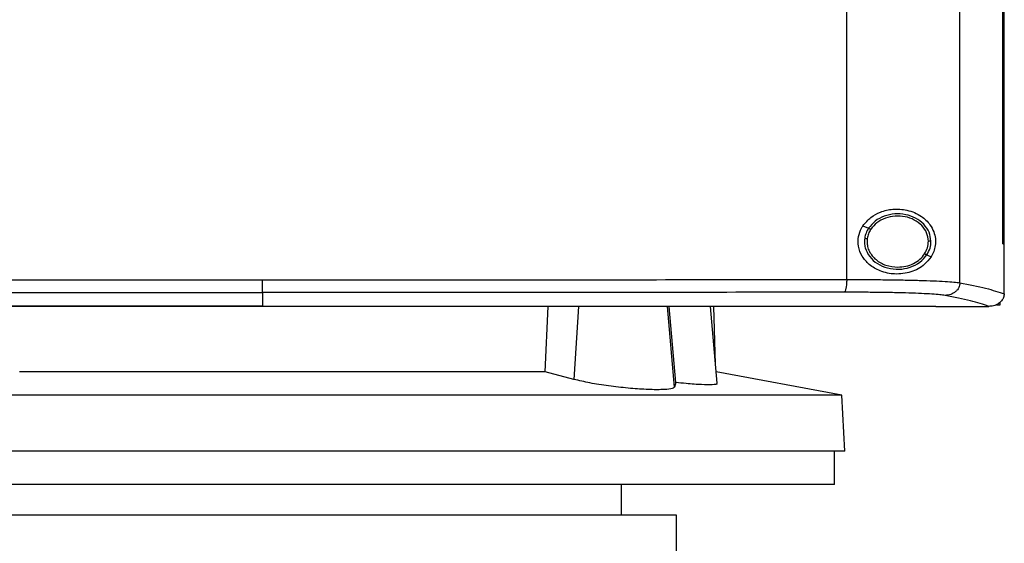
# Model space of a CAD drawing. Extents: x 0.4 to 10.6, y 0.4 to 8.1.
# Drawn here: x 7.1 to 7.5, y 4 to 4.2 of the extents above; entities that cross this region are included whole.
import ezdxf

# ---------------------------------------------------------------- set-up
doc = ezdxf.new("R2010")
doc.units = 0
doc.linetypes.add('SLD-SOLID', pattern=[0])
doc.layers.get('0').update_dxf_attribs({"linetype": 'CONTINUOUS'})

msp = doc.modelspace()

# ---------------------------------------------------------------- linework, layer by layer
at = {"color": 7, "linetype": 'SLD-SOLID'}
for p, q in [((7.47436, 4.09282), (7.47436, 4.53135)), ((7.43082, 4.09407), (7.43082, 4.53009)), ((7.49095, 4.10785), (7.49095, 4.51632)), ((7.49097, 4.10785), (7.49097, 4.51632)), ((7.49145, 4.10785), (7.49145, 4.51632)), ((7.43707, 4.11475), (7.43921, 4.11377)), ((7.43872, 4.10985), (7.43863, 4.10867)), ((7.49095, 4.10785), (7.49097, 4.10785)), ((7.49097, 4.10785), (7.49145, 4.10785)), ((7.49143, 4.0887), (7.49143, 4.10785)), ((7.46167, 4.10356), (7.46327, 4.10284)), ((7.20598, 4.08907), (7.20598, 4.08384)), ((7.49143, 4.08857), (7.49143, 4.0887)), ((7.48972, 4.08416), (7.48849, 4.08416)), ((7.48972, 4.08527), (7.48972, 4.08416)), ((7.20598, 4.08384), (7.20598, 4.08379)), ((7.31479, 4.05854), (7.31594, 4.08374)), ((7.36504, 4.05447), (7.36256, 4.08374)), ((7.38101, 4.05421), (7.37843, 4.08374)), ((7.38037, 4.06149), (7.37963, 4.08374)), ((7.46517, 4.08379), (7.46517, 4.08384)), ((7.46517, 4.08379), (7.46517, 4.08374)), ((7.48554, 4.08375), (7.48544, 4.08375)), ((7.31479, 4.05854), (7.11252, 4.05854)), ((7.32587, 4.05564), (7.31479, 4.05854)), ((7.42894, 4.04964), (7.38063, 4.05851)), ((7.36504, 4.05447), (7.3646, 4.05271)), ((7.42894, 4.04964), (6.99836, 4.04964)), ((7.43007, 4.02804), (7.42894, 4.04964)), ((7.43007, 4.02804), (6.99723, 4.02804)), ((7.42615, 4.01524), (7.42615, 4.02804)), ((7.21365, 4.01524), (7.00115, 4.01524)), ((7.42615, 4.01524), (7.21365, 4.01524)), ((7.34411, 4.00343), (7.34411, 4.01524)), ((7.226, 4.00343), (7.08673, 4.00343)), ((7.36527, 4.00343), (7.226, 4.00343)), ((7.36527, 3.98178), (7.36527, 4.00343))]:
    msp.add_line(p, q, dxfattribs=at)
at = {"color": 8, "linetype": 'SLD-SOLID'}
for p, q in [((7.32761, 4.08374), (7.32587, 4.05564)), ((7.3646, 4.05271), (7.36189, 4.08374))]:
    msp.add_line(p, q, dxfattribs=at)
at = {"color": 7, "linetype": 'SLD-SOLID'}
for points, knots in [([(7.43707, 4.11475), (7.43803, 4.1159), (7.43992, 4.11816), (7.44402, 4.12028), (7.44884, 4.12138), (7.45439, 4.12097), (7.45931, 4.11887), (7.46263, 4.11576), (7.46433, 4.11268), (7.46503, 4.10986), (7.46498, 4.10719), (7.46435, 4.10478), (7.46364, 4.10349), (7.46327, 4.10284)], [0, 0, 0, 0, 0.096509, 0.189984, 0.302575, 0.435933, 0.589017, 0.705525, 0.779643, 0.837107, 0.894895, 0.946703, 1, 1, 1, 1]), ([(7.46324, 4.10885), (7.46308, 4.11002), (7.46274, 4.11241), (7.46053, 4.11551), (7.45738, 4.11784), (7.45351, 4.1192), (7.44933, 4.11947), (7.44529, 4.1186), (7.44167, 4.11676), (7.44002, 4.11475), (7.43921, 4.11377)], [0, 0, 0, 0, 0.112354, 0.229653, 0.354124, 0.484931, 0.618863, 0.751648, 0.879401, 1, 1, 1, 1]), ([(7.46226, 4.10884), (7.46211, 4.10992), (7.4618, 4.11213), (7.45975, 4.11499), (7.45685, 4.11714), (7.45327, 4.11839), (7.44942, 4.11864), (7.44569, 4.11784), (7.44234, 4.11614), (7.44082, 4.11428), (7.44008, 4.11338)], [0, 0, 0, 0, 0.1123494, 0.2296444, 0.3541147, 0.4849245, 0.6188624, 0.7516511, 0.8794014, 1, 1, 1, 1]), ([(7.46327, 4.10284), (7.46248, 4.10181), (7.46041, 4.09915), (7.45563, 4.09671), (7.44964, 4.09583), (7.44395, 4.09698), (7.43958, 4.09949), (7.4366, 4.10287), (7.43512, 4.10671), (7.43516, 4.11057), (7.43609, 4.11318), (7.43689, 4.11445), (7.43707, 4.11475)], [0, 0, 0, 0, 0.0960495, 0.2491929, 0.4043683, 0.5366631, 0.644882, 0.7345979, 0.8247876, 0.903415, 0.9771187, 1, 1, 1, 1]), ([(7.43921, 4.11377), (7.43886, 4.11317), (7.43816, 4.11198), (7.43788, 4.11062), (7.43774, 4.10995)], [0, 0, 0, 0, 0.505843, 1, 1, 1, 1]), ([(7.44008, 4.11338), (7.43975, 4.11282), (7.4391, 4.11172), (7.43884, 4.11047), (7.43872, 4.10985)], [0, 0, 0, 0, 0.505827, 1, 1, 1, 1]), ([(7.43921, 4.11377), (7.43922, 4.11377), (7.43924, 4.11376), (7.43936, 4.11371), (7.43954, 4.11362), (7.43979, 4.11351), (7.43998, 4.11343), (7.44008, 4.11338)], [0, 0, 0, 0, 0.170088, 0.346394, 0.532005, 0.762098, 1, 1, 1, 1]), ([(7.43774, 4.10995), (7.43769, 4.10934), (7.43758, 4.10811), (7.43802, 4.10564), (7.43952, 4.10271), (7.44259, 4.1), (7.44652, 4.09831), (7.4509, 4.09782), (7.45519, 4.09857), (7.45906, 4.10043), (7.46082, 4.10254), (7.46167, 4.10356)], [0, 0, 0, 0, 0.056272, 0.112763, 0.228522, 0.351464, 0.481616, 0.615924, 0.749747, 0.878625, 1, 1, 1, 1]), ([(7.43774, 4.10995), (7.43775, 4.10995), (7.43776, 4.10995), (7.43782, 4.10994), (7.43791, 4.10994), (7.43808, 4.10992), (7.43835, 4.10989), (7.43859, 4.10987), (7.43872, 4.10985)], [0, 0, 0, 0, 0.111532, 0.22554, 0.343674, 0.466852, 0.726903, 1, 1, 1, 1]), ([(7.43863, 4.10867), (7.43867, 4.10802), (7.43876, 4.10672), (7.43948, 4.10485), (7.44058, 4.10314), (7.44259, 4.10113), (7.44591, 4.09925), (7.44891, 4.09898), (7.45045, 4.09884)], [0, 0, 0, 0, 0.113781, 0.229416, 0.348418, 0.471682, 0.73002, 1, 1, 1, 1]), ([(7.46081, 4.10396), (7.46124, 4.10472), (7.4621, 4.10624), (7.4622, 4.10798), (7.46226, 4.10884)], [0, 0, 0, 0, 0.506397, 1, 1, 1, 1]), ([(7.46167, 4.10356), (7.46214, 4.1044), (7.46306, 4.10604), (7.46318, 4.10792), (7.46324, 4.10885)], [0, 0, 0, 0, 0.506391, 1, 1, 1, 1]), ([(7.46324, 4.10885), (7.46323, 4.10885), (7.4632, 4.10885), (7.46307, 4.10885), (7.46286, 4.10884), (7.46258, 4.10884), (7.46237, 4.10884), (7.46226, 4.10884)], [0, 0, 0, 0, 0.166744, 0.34104, 0.526509, 0.758646, 1, 1, 1, 1]), ([(7.45045, 4.09884), (7.4515, 4.0989), (7.45358, 4.09904), (7.45648, 4.1001), (7.45903, 4.10169), (7.46023, 4.10321), (7.46081, 4.10396)], [0, 0, 0, 0, 0.262051, 0.518385, 0.764923, 1, 1, 1, 1]), ([(7.46081, 4.10396), (7.46092, 4.10391), (7.46114, 4.10381), (7.46137, 4.1037), (7.46152, 4.10363), (7.4616, 4.1036), (7.46166, 4.10357), (7.46167, 4.10357), (7.46167, 4.10356)], [0, 0, 0, 0, 0.269506, 0.527846, 0.65131, 0.770519, 0.886279, 1, 1, 1, 1]), ([(6.98113, 4.09407), (6.99969, 4.09406), (7.03687, 4.09402), (7.09302, 4.09399), (7.14943, 4.09397), (7.18712, 4.09397), (7.20598, 4.09397)], [0, 0, 0, 0, 0.249087, 0.498956, 0.749347, 1, 1, 1, 1]), ([(7.20598, 4.09397), (7.22483, 4.09397), (7.26253, 4.09397), (7.31893, 4.09399), (7.37509, 4.09402), (7.41226, 4.09406), (7.43082, 4.09407)], [0, 0, 0, 0, 0.250653, 0.501044, 0.750913, 1, 1, 1, 1]), ([(7.20598, 4.08907), (7.20598, 4.08918), (7.20598, 4.08938), (7.20598, 4.09053), (7.20598, 4.09212), (7.20598, 4.09335), (7.20598, 4.09397)], [0, 0, 0, 0, 0.2457597, 0.4941315, 0.7459071, 1, 1, 1, 1]), ([(7.43082, 4.09407), (7.43081, 4.09345), (7.43078, 4.09222), (7.43055, 4.09064), (7.43021, 4.08949), (7.42994, 4.08928), (7.4298, 4.08918)], [0, 0, 0, 0, 0.2530564, 0.504377, 0.7531633, 1, 1, 1, 1]), ([(7.43082, 4.09407), (7.43336, 4.09407), (7.43842, 4.09407), (7.4457, 4.09401), (7.45256, 4.09391), (7.45879, 4.09376), (7.46425, 4.09358), (7.46874, 4.09336), (7.47226, 4.09311), (7.47367, 4.09291), (7.47436, 4.09282)], [0, 0, 0, 0, 0.13277, 0.26507, 0.395899, 0.524263, 0.649297, 0.770341, 0.887149, 1, 1, 1, 1]), ([(7.47436, 4.09282), (7.47433, 4.0925), (7.47428, 4.09187), (7.47393, 4.09095), (7.4734, 4.09011), (7.47244, 4.08911), (7.47086, 4.08817), (7.46942, 4.08801), (7.46868, 4.08793)], [0, 0, 0, 0, 0.11434, 0.230502, 0.349854, 0.47322, 0.731063, 1, 1, 1, 1]), ([(7.47436, 4.09282), (7.47789, 4.09212), (7.48492, 4.09073), (7.48927, 4.08928), (7.49143, 4.08856)], [0, 0, 0, 0, 0.502525, 1, 1, 1, 1]), ([(6.98215, 4.08918), (7.00063, 4.08916), (7.03764, 4.08913), (7.09354, 4.0891), (7.14969, 4.08908), (7.18721, 4.08908), (7.20598, 4.08907)], [0, 0, 0, 0, 0.249088, 0.498957, 0.749348, 1, 1, 1, 1]), ([(7.4298, 4.08918), (7.41133, 4.08916), (7.37432, 4.08913), (7.31842, 4.0891), (7.26227, 4.08908), (7.22475, 4.08908), (7.20598, 4.08907)], [0, 0, 0, 0, 0.2490883, 0.4989574, 0.7493478, 1, 1, 1, 1]), ([(7.46868, 4.08793), (7.46806, 4.08802), (7.46681, 4.08821), (7.46366, 4.08846), (7.45965, 4.08869), (7.45478, 4.08887), (7.44921, 4.08901), (7.44309, 4.08911), (7.43659, 4.08917), (7.43207, 4.08918), (7.4298, 4.08918)], [0, 0, 0, 0, 0.112851, 0.229657, 0.3507, 0.475732, 0.604095, 0.734924, 0.867227, 1, 1, 1, 1]), ([(7.48544, 4.08375), (7.4833, 4.08446), (7.479, 4.08588), (7.47213, 4.08724), (7.46868, 4.08793)], [0, 0, 0, 0, 0.497519, 1, 1, 1, 1]), ([(7.49143, 4.08857), (7.49137, 4.08809), (7.49125, 4.08713), (7.49045, 4.08584), (7.48942, 4.0849), (7.48801, 4.08414), (7.4867, 4.08379), (7.48579, 4.08376), (7.48554, 4.08375)], [0, 0, 0, 0, 0.171197, 0.341966, 0.526329, 0.662979, 0.908871, 1, 1, 1, 1]), ([(7.20598, 4.08384), (7.20582, 4.08384), (7.205, 4.08384), (7.20353, 4.08384), (7.20158, 4.08384), (7.19962, 4.08384), (7.19702, 4.08384), (7.19441, 4.08384), (7.1918, 4.08384), (7.18985, 4.08384), (7.1879, 4.08384), (7.18594, 4.08384), (7.18399, 4.08384), (7.18203, 4.08384), (7.18008, 4.08384), (7.17812, 4.08384), (7.17617, 4.08384), (7.17421, 4.08384), (7.17226, 4.08384), (7.1703, 4.08384), (7.16835, 4.08384), (7.1664, 4.08384), (7.16444, 4.08384), (7.16249, 4.08384), (7.16053, 4.08384), (7.15858, 4.08384), (7.15663, 4.08384), (7.15467, 4.08384), (7.15207, 4.08384), (7.14946, 4.08384), (7.14686, 4.08384), (7.14491, 4.08384), (7.14295, 4.08384), (7.141, 4.08384), (7.13905, 4.08384), (7.1371, 4.08384), (7.13514, 4.08384), (7.13319, 4.08384), (7.13124, 4.08384), (7.12929, 4.08384), (7.12734, 4.08384), (7.12538, 4.08384), (7.12343, 4.08384), (7.12148, 4.08384), (7.11953, 4.08384), (7.11758, 4.08384), (7.11563, 4.08384), (7.11368, 4.08384), (7.11173, 4.08384), (7.10978, 4.08384), (7.10718, 4.08384), (7.10458, 4.08384), (7.10198, 4.08384), (7.10003, 4.08384), (7.09808, 4.08384), (7.09613, 4.08384), (7.09418, 4.08384), (7.09224, 4.08384), (7.09029, 4.08384), (7.08834, 4.08384), (7.08639, 4.08384), (7.08444, 4.08384), (7.0825, 4.08384), (7.08055, 4.08384), (7.0786, 4.08384), (7.07666, 4.08384), (7.07471, 4.08384), (7.07277, 4.08384), (7.07082, 4.08384), (7.06888, 4.08384), (7.06693, 4.08384), (7.06499, 4.08384), (7.06304, 4.08384), (7.06045, 4.08384), (7.05786, 4.08384), (7.05527, 4.08384), (7.05333, 4.08384), (7.05138, 4.08384), (7.04944, 4.08384), (7.0475, 4.08384), (7.04556, 4.08384), (7.04362, 4.08384), (7.04168, 4.08384), (7.03974, 4.08384), (7.0378, 4.08384), (7.03586, 4.08384), (7.03392, 4.08384), (7.03198, 4.08384), (7.03004, 4.08384), (7.0281, 4.08384), (7.02616, 4.08384), (7.02423, 4.08384), (7.02229, 4.08384), (7.02035, 4.08384), (7.01842, 4.08384), (7.01648, 4.08384), (7.01454, 4.08384), (7.01261, 4.08384), (7.01003, 4.08384), (7.00745, 4.08384), (7.00487, 4.08384), (7.00294, 4.08384), (7.00101, 4.08384), (6.99908, 4.08384), (6.99714, 4.08384), (6.99521, 4.08384), (6.99328, 4.08384), (6.99135, 4.08384), (6.98942, 4.08384), (6.98749, 4.08384), (6.98556, 4.08384), (6.98363, 4.08384), (6.98171, 4.08384), (6.97978, 4.08384), (6.97785, 4.08384), (6.97592, 4.08384), (6.974, 4.08384), (6.97207, 4.08384), (6.97015, 4.08384), (6.96822, 4.08384), (6.9663, 4.08384), (6.96437, 4.08384), (6.96245, 4.08384), (6.96053, 4.08384), (6.95797, 4.08384), (6.9554, 4.08384), (6.95284, 4.08384), (6.95087, 4.08384), (6.94885, 4.08384), (6.94747, 4.08384), (6.94679, 4.08384)], [0, 0, 0, 0, 0.001874, 0.00937, 0.016866, 0.024362, 0.031858, 0.046849, 0.054345, 0.061841, 0.069337, 0.076833, 0.084329, 0.091825, 0.099321, 0.106816, 0.114312, 0.121808, 0.129304, 0.1368, 0.144296, 0.151792, 0.159288, 0.166783, 0.174279, 0.181775, 0.189271, 0.196767, 0.204263, 0.219255, 0.22675, 0.234246, 0.241742, 0.249238, 0.256734, 0.26423, 0.271726, 0.279222, 0.286717, 0.294213, 0.301709, 0.309205, 0.316701, 0.324197, 0.331693, 0.339189, 0.346685, 0.35418, 0.361676, 0.369172, 0.376668, 0.39166, 0.399156, 0.406652, 0.414147, 0.421643, 0.429139, 0.436635, 0.444131, 0.451627, 0.459123, 0.466619, 0.474115, 0.48161, 0.489106, 0.496602, 0.504098, 0.511594, 0.51909, 0.526586, 0.534082, 0.541577, 0.549073, 0.556569, 0.571561, 0.579057, 0.586553, 0.594049, 0.601545, 0.60904, 0.616536, 0.624032, 0.631528, 0.639024, 0.64652, 0.654016, 0.661511, 0.669007, 0.676503, 0.683999, 0.691495, 0.698991, 0.706487, 0.713983, 0.721479, 0.728974, 0.73647, 0.743966, 0.751462, 0.766454, 0.77395, 0.781446, 0.788941, 0.796437, 0.803933, 0.811429, 0.818925, 0.826421, 0.833917, 0.841413, 0.848908, 0.856404, 0.8639, 0.871396, 0.878892, 0.886388, 0.893884, 0.90138, 0.908876, 0.916371, 0.923867, 0.931363, 0.938859, 0.946355, 0.953851, 0.968843, 0.976339, 0.983834, 0.991917, 1, 1, 1, 1]), ([(6.94679, 4.08379), (6.94694, 4.08379), (6.94774, 4.08379), (6.94918, 4.08379), (6.9511, 4.08379), (6.95302, 4.08379), (6.95494, 4.08379), (6.95751, 4.08379), (6.96007, 4.08379), (6.96263, 4.08379), (6.96455, 4.08379), (6.96648, 4.08379), (6.9684, 4.08379), (6.97033, 4.08379), (6.97225, 4.08379), (6.97418, 4.08379), (6.9761, 4.08379), (6.97803, 4.08379), (6.97996, 4.08379), (6.98189, 4.08379), (6.98381, 4.08379), (6.98574, 4.08379), (6.98767, 4.08379), (6.9896, 4.08379), (6.99153, 4.08379), (6.99346, 4.08379), (6.99539, 4.08379), (6.99732, 4.08379), (6.99926, 4.08379), (7.00119, 4.08379), (7.00312, 4.08379), (7.00505, 4.08379), (7.00699, 4.08379), (7.00892, 4.08379), (7.0115, 4.08379), (7.01408, 4.08379), (7.01666, 4.08379), (7.0186, 4.08379), (7.02053, 4.08379), (7.02247, 4.08379), (7.02441, 4.08379), (7.02634, 4.08379), (7.02828, 4.08379), (7.03022, 4.08379), (7.03216, 4.08379), (7.0341, 4.08379), (7.03604, 4.08379), (7.03798, 4.08379), (7.03992, 4.08379), (7.04186, 4.08379), (7.0438, 4.08379), (7.04574, 4.08379), (7.04768, 4.08379), (7.04962, 4.08379), (7.05157, 4.08379), (7.05351, 4.08379), (7.05545, 4.08379), (7.05739, 4.08379), (7.05998, 4.08379), (7.06258, 4.08379), (7.06517, 4.08379), (7.06711, 4.08379), (7.06906, 4.08379), (7.071, 4.08379), (7.07295, 4.08379), (7.07489, 4.08379), (7.07684, 4.08379), (7.07879, 4.08379), (7.08073, 4.08379), (7.08268, 4.08379), (7.08463, 4.08379), (7.08657, 4.08379), (7.08852, 4.08379), (7.09047, 4.08379), (7.09242, 4.08379), (7.09437, 4.08379), (7.09631, 4.08379), (7.09826, 4.08379), (7.10021, 4.08379), (7.10216, 4.08379), (7.10411, 4.08379), (7.10671, 4.08379), (7.10931, 4.08379), (7.11191, 4.08379), (7.11386, 4.08379), (7.11581, 4.08379), (7.11776, 4.08379), (7.11971, 4.08379), (7.12166, 4.08379), (7.12361, 4.08379), (7.12557, 4.08379), (7.12752, 4.08379), (7.12947, 4.08379), (7.13142, 4.08379), (7.13337, 4.08379), (7.13533, 4.08379), (7.13728, 4.08379), (7.13923, 4.08379), (7.14118, 4.08379), (7.14314, 4.08379), (7.14509, 4.08379), (7.14704, 4.08379), (7.149, 4.08379), (7.1516, 4.08379), (7.1542, 4.08379), (7.15681, 4.08379), (7.15876, 4.08379), (7.16072, 4.08379), (7.16267, 4.08379), (7.16462, 4.08379), (7.16658, 4.08379), (7.16853, 4.08379), (7.17049, 4.08379), (7.17244, 4.08379), (7.1744, 4.08379), (7.17635, 4.08379), (7.1783, 4.08379), (7.18026, 4.08379), (7.18221, 4.08379), (7.18417, 4.08379), (7.18612, 4.08379), (7.18808, 4.08379), (7.19003, 4.08379), (7.19199, 4.08379), (7.19394, 4.08379), (7.19655, 4.08379), (7.19916, 4.08379), (7.20181, 4.08379), (7.20387, 4.08379), (7.20528, 4.08379), (7.20598, 4.08379)], [0, 0, 0, 0, 0.001874, 0.00937, 0.016866, 0.024361, 0.031857, 0.039353, 0.054345, 0.061841, 0.069337, 0.076833, 0.084329, 0.091825, 0.09932, 0.106816, 0.114312, 0.121808, 0.129304, 0.1368, 0.144296, 0.151792, 0.159287, 0.166783, 0.174279, 0.181775, 0.189271, 0.196767, 0.204263, 0.211759, 0.219254, 0.22675, 0.234246, 0.241742, 0.249238, 0.26423, 0.271726, 0.279221, 0.286717, 0.294213, 0.301709, 0.309205, 0.316701, 0.324197, 0.331693, 0.339189, 0.346684, 0.35418, 0.361676, 0.369172, 0.376668, 0.384164, 0.39166, 0.399156, 0.406652, 0.414147, 0.421643, 0.429139, 0.436635, 0.451627, 0.459123, 0.466619, 0.474114, 0.48161, 0.489106, 0.496602, 0.504098, 0.511594, 0.51909, 0.526585, 0.534081, 0.541577, 0.549073, 0.556569, 0.564065, 0.571561, 0.579057, 0.586553, 0.594049, 0.601544, 0.60904, 0.616536, 0.631528, 0.639024, 0.64652, 0.654015, 0.661511, 0.669007, 0.676503, 0.683999, 0.691495, 0.698991, 0.706487, 0.713983, 0.721479, 0.728974, 0.73647, 0.743966, 0.751462, 0.758958, 0.766454, 0.77395, 0.781445, 0.788941, 0.803933, 0.811429, 0.818925, 0.826421, 0.833917, 0.841413, 0.848908, 0.856404, 0.8639, 0.871396, 0.878892, 0.886388, 0.893884, 0.90138, 0.908876, 0.916371, 0.923867, 0.931363, 0.938859, 0.946355, 0.953851, 0.961347, 0.976338, 0.983834, 0.991917, 1, 1, 1, 1]), ([(7.46517, 4.08374), (7.4461, 4.08374), (7.4079, 4.08374), (7.35, 4.08374), (7.29172, 4.08374), (7.23319, 4.08374), (7.17493, 4.08374), (7.1171, 4.08374), (7.05988, 4.08374), (7.00303, 4.08374), (6.96551, 4.08374), (6.94679, 4.08374)], [0, 0, 0, 0, 0.111477, 0.223348, 0.335502, 0.447824, 0.560201, 0.670511, 0.780653, 0.890517, 1, 1, 1, 1]), ([(7.20598, 4.08384), (7.20614, 4.08384), (7.20696, 4.08384), (7.20843, 4.08384), (7.21038, 4.08384), (7.21234, 4.08384), (7.21495, 4.08384), (7.21756, 4.08384), (7.22017, 4.08384), (7.22213, 4.08384), (7.22409, 4.08384), (7.22604, 4.08384), (7.228, 4.08384), (7.22996, 4.08384), (7.23192, 4.08384), (7.23387, 4.08384), (7.23583, 4.08384), (7.23779, 4.08384), (7.23975, 4.08384), (7.2417, 4.08384), (7.24366, 4.08384), (7.24562, 4.08384), (7.24757, 4.08384), (7.24953, 4.08384), (7.25149, 4.08384), (7.25344, 4.08384), (7.2554, 4.08384), (7.25736, 4.08384), (7.25931, 4.08384), (7.26192, 4.08384), (7.26453, 4.08384), (7.26714, 4.08384), (7.26909, 4.08384), (7.27105, 4.08384), (7.273, 4.08384), (7.27496, 4.08384), (7.27691, 4.08384), (7.27887, 4.08384), (7.28082, 4.08384), (7.28278, 4.08384), (7.28473, 4.08384), (7.28669, 4.08384), (7.28864, 4.08384), (7.29059, 4.08384), (7.29255, 4.08384), (7.2945, 4.08384), (7.29646, 4.08384), (7.29841, 4.08384), (7.30036, 4.08384), (7.30231, 4.08384), (7.30427, 4.08384), (7.30622, 4.08384), (7.30882, 4.08384), (7.31143, 4.08384), (7.31403, 4.08384), (7.31598, 4.08384), (7.31793, 4.08384), (7.31988, 4.08384), (7.32183, 4.08384), (7.32378, 4.08384), (7.32573, 4.08384), (7.32768, 4.08384), (7.32963, 4.08384), (7.33158, 4.08384), (7.33353, 4.08384), (7.33548, 4.08384), (7.33743, 4.08384), (7.33938, 4.08384), (7.34133, 4.08384), (7.34327, 4.08384), (7.34522, 4.08384), (7.34717, 4.08384), (7.34912, 4.08384), (7.35106, 4.08384), (7.35301, 4.08384), (7.35495, 4.08384), (7.35755, 4.08384), (7.36014, 4.08384), (7.36274, 4.08384), (7.36468, 4.08384), (7.36662, 4.08384), (7.36857, 4.08384), (7.37051, 4.08384), (7.37245, 4.08384), (7.3744, 4.08384), (7.37634, 4.08384), (7.37828, 4.08384), (7.38022, 4.08384), (7.38216, 4.08384), (7.38411, 4.08384), (7.38605, 4.08384), (7.38799, 4.08384), (7.38993, 4.08384), (7.39187, 4.08384), (7.3938, 4.08384), (7.39574, 4.08384), (7.39768, 4.08384), (7.39962, 4.08384), (7.40156, 4.08384), (7.40349, 4.08384), (7.40543, 4.08384), (7.40801, 4.08384), (7.41059, 4.08384), (7.41317, 4.08384), (7.41511, 4.08384), (7.41704, 4.08384), (7.41897, 4.08384), (7.42091, 4.08384), (7.42284, 4.08384), (7.42477, 4.08384), (7.4267, 4.08384), (7.42863, 4.08384), (7.43057, 4.08384), (7.4325, 4.08384), (7.43443, 4.08384), (7.43636, 4.08384), (7.43828, 4.08384), (7.44021, 4.08384), (7.44214, 4.08384), (7.44407, 4.08384), (7.44599, 4.08384), (7.44792, 4.08384), (7.44985, 4.08384), (7.45177, 4.08384), (7.4537, 4.08384), (7.45562, 4.08384), (7.45754, 4.08384), (7.45947, 4.08384), (7.46201, 4.08384), (7.46391, 4.08384), (7.46517, 4.08384)], [0, 0, 0, 0, 0.001876, 0.009383, 0.01689, 0.024396, 0.031903, 0.046916, 0.054422, 0.061929, 0.069435, 0.076942, 0.084448, 0.091955, 0.099461, 0.106968, 0.114474, 0.121981, 0.129487, 0.136994, 0.1445, 0.152007, 0.159514, 0.16702, 0.174527, 0.182033, 0.18954, 0.197046, 0.204553, 0.212059, 0.227072, 0.234579, 0.242086, 0.249592, 0.257098, 0.264605, 0.272112, 0.279618, 0.287125, 0.294631, 0.302138, 0.309644, 0.317151, 0.324657, 0.332164, 0.33967, 0.347177, 0.354683, 0.36219, 0.369696, 0.377203, 0.384709, 0.392216, 0.407229, 0.414735, 0.422242, 0.429749, 0.437255, 0.444762, 0.452268, 0.459775, 0.467281, 0.474788, 0.482294, 0.489801, 0.497307, 0.504814, 0.51232, 0.519827, 0.527333, 0.53484, 0.542346, 0.549853, 0.557359, 0.564866, 0.572372, 0.579879, 0.594892, 0.602399, 0.609905, 0.617412, 0.624918, 0.632425, 0.639931, 0.647438, 0.654944, 0.662451, 0.669957, 0.677464, 0.68497, 0.692477, 0.699983, 0.70749, 0.714997, 0.722503, 0.73001, 0.737516, 0.745023, 0.752529, 0.760036, 0.767542, 0.775049, 0.790062, 0.797568, 0.805075, 0.812581, 0.820088, 0.827594, 0.835101, 0.842607, 0.850114, 0.857621, 0.865127, 0.872634, 0.88014, 0.887647, 0.895153, 0.90266, 0.910166, 0.917673, 0.925179, 0.932686, 0.940192, 0.947699, 0.955205, 0.962712, 0.970218, 0.977725, 0.985231, 1, 1, 1, 1]), ([(7.20598, 4.08379), (7.20614, 4.08379), (7.20696, 4.08379), (7.20843, 4.08379), (7.21038, 4.08379), (7.21234, 4.08379), (7.21495, 4.08379), (7.21756, 4.08379), (7.22017, 4.08379), (7.22213, 4.08379), (7.22409, 4.08379), (7.22604, 4.08379), (7.228, 4.08379), (7.22996, 4.08379), (7.23192, 4.08379), (7.23387, 4.08379), (7.23583, 4.08379), (7.23779, 4.08379), (7.23975, 4.08379), (7.2417, 4.08379), (7.24366, 4.08379), (7.24562, 4.08379), (7.24757, 4.08379), (7.24953, 4.08379), (7.25149, 4.08379), (7.25344, 4.08379), (7.2554, 4.08379), (7.25736, 4.08379), (7.25931, 4.08379), (7.26192, 4.08379), (7.26453, 4.08379), (7.26714, 4.08379), (7.26909, 4.08379), (7.27105, 4.08379), (7.273, 4.08379), (7.27496, 4.08379), (7.27691, 4.08379), (7.27887, 4.08379), (7.28082, 4.08379), (7.28278, 4.08379), (7.28473, 4.08379), (7.28669, 4.08379), (7.28864, 4.08379), (7.29059, 4.08379), (7.29255, 4.08379), (7.2945, 4.08379), (7.29646, 4.08379), (7.29841, 4.08379), (7.30036, 4.08379), (7.30231, 4.08379), (7.30427, 4.08379), (7.30622, 4.08379), (7.30882, 4.08379), (7.31143, 4.08379), (7.31403, 4.08379), (7.31598, 4.08379), (7.31793, 4.08379), (7.31988, 4.08379), (7.32183, 4.08379), (7.32378, 4.08379), (7.32573, 4.08379), (7.32768, 4.08379), (7.32963, 4.08379), (7.33158, 4.08379), (7.33353, 4.08379), (7.33548, 4.08379), (7.33743, 4.08379), (7.33938, 4.08379), (7.34133, 4.08379), (7.34327, 4.08379), (7.34522, 4.08379), (7.34717, 4.08379), (7.34912, 4.08379), (7.35106, 4.08379), (7.35301, 4.08379), (7.35495, 4.08379), (7.35755, 4.08379), (7.36014, 4.08379), (7.36274, 4.08379), (7.36468, 4.08379), (7.36662, 4.08379), (7.36857, 4.08379), (7.37051, 4.08379), (7.37245, 4.08379), (7.3744, 4.08379), (7.37634, 4.08379), (7.37828, 4.08379), (7.38022, 4.08379), (7.38216, 4.08379), (7.38411, 4.08379), (7.38605, 4.08379), (7.38799, 4.08379), (7.38993, 4.08379), (7.39187, 4.08379), (7.3938, 4.08379), (7.39574, 4.08379), (7.39768, 4.08379), (7.39962, 4.08379), (7.40156, 4.08379), (7.40349, 4.08379), (7.40543, 4.08379), (7.40801, 4.08379), (7.41059, 4.08379), (7.41317, 4.08379), (7.41511, 4.08379), (7.41704, 4.08379), (7.41897, 4.08379), (7.42091, 4.08379), (7.42284, 4.08379), (7.42477, 4.08379), (7.4267, 4.08379), (7.42863, 4.08379), (7.43057, 4.08379), (7.4325, 4.08379), (7.43443, 4.08379), (7.43636, 4.08379), (7.43828, 4.08379), (7.44021, 4.08379), (7.44214, 4.08379), (7.44407, 4.08379), (7.44599, 4.08379), (7.44792, 4.08379), (7.44985, 4.08379), (7.45177, 4.08379), (7.4537, 4.08379), (7.45562, 4.08379), (7.45754, 4.08379), (7.45947, 4.08379), (7.46201, 4.08379), (7.46391, 4.08379), (7.46517, 4.08379)], [0, 0, 0, 0, 0.001876, 0.009383, 0.01689, 0.024396, 0.031903, 0.046916, 0.054422, 0.061929, 0.069435, 0.076942, 0.084448, 0.091955, 0.099461, 0.106968, 0.114474, 0.121981, 0.129487, 0.136994, 0.1445, 0.152007, 0.159514, 0.16702, 0.174527, 0.182033, 0.18954, 0.197046, 0.204553, 0.212059, 0.227072, 0.234579, 0.242086, 0.249592, 0.257098, 0.264605, 0.272112, 0.279618, 0.287125, 0.294631, 0.302138, 0.309644, 0.317151, 0.324657, 0.332164, 0.33967, 0.347177, 0.354683, 0.36219, 0.369696, 0.377203, 0.384709, 0.392216, 0.407229, 0.414735, 0.422242, 0.429749, 0.437255, 0.444762, 0.452268, 0.459775, 0.467281, 0.474788, 0.482294, 0.489801, 0.497307, 0.504814, 0.51232, 0.519827, 0.527333, 0.53484, 0.542346, 0.549853, 0.557359, 0.564866, 0.572372, 0.579879, 0.594892, 0.602399, 0.609905, 0.617412, 0.624918, 0.632425, 0.639931, 0.647438, 0.654944, 0.662451, 0.669957, 0.677464, 0.68497, 0.692477, 0.699983, 0.70749, 0.714997, 0.722503, 0.73001, 0.737516, 0.745023, 0.752529, 0.760036, 0.767542, 0.775049, 0.790062, 0.797568, 0.805075, 0.812581, 0.820088, 0.827594, 0.835101, 0.842607, 0.850114, 0.857621, 0.865127, 0.872634, 0.88014, 0.887647, 0.895153, 0.90266, 0.910166, 0.917673, 0.925179, 0.932686, 0.940192, 0.947699, 0.955205, 0.962712, 0.970218, 0.977725, 0.985231, 1, 1, 1, 1]), ([(7.46517, 4.08375), (7.46896, 4.08375), (7.47572, 4.08375), (7.48247, 4.08375), (7.48544, 4.08375)], [0, 0, 0, 0, 0.560206, 1, 1, 1, 1]), ([(7.3646, 4.05271), (7.36429, 4.05245), (7.36366, 4.05194), (7.35964, 4.05164), (7.35386, 4.05173), (7.34674, 4.05224), (7.33915, 4.0531), (7.3317, 4.05426), (7.32783, 4.05518), (7.32587, 4.05564)], [0, 0, 0, 0, 0.1425637, 0.2851687, 0.4268124, 0.5681465, 0.7102099, 0.8538208, 1, 1, 1, 1]), ([(7.38076, 4.05418), (7.38084, 4.05411), (7.38122, 4.05378), (7.37933, 4.05355), (7.37526, 4.05356), (7.37005, 4.05393), (7.36639, 4.05432), (7.36504, 4.05447)], [0, 0, 0, 0, 0.0717011, 0.3332895, 0.5923366, 0.8505164, 1, 1, 1, 1])]:
    msp.add_open_spline(points, degree=3, knots=knots, dxfattribs=at)

doc.saveas('drawing.dxf')
